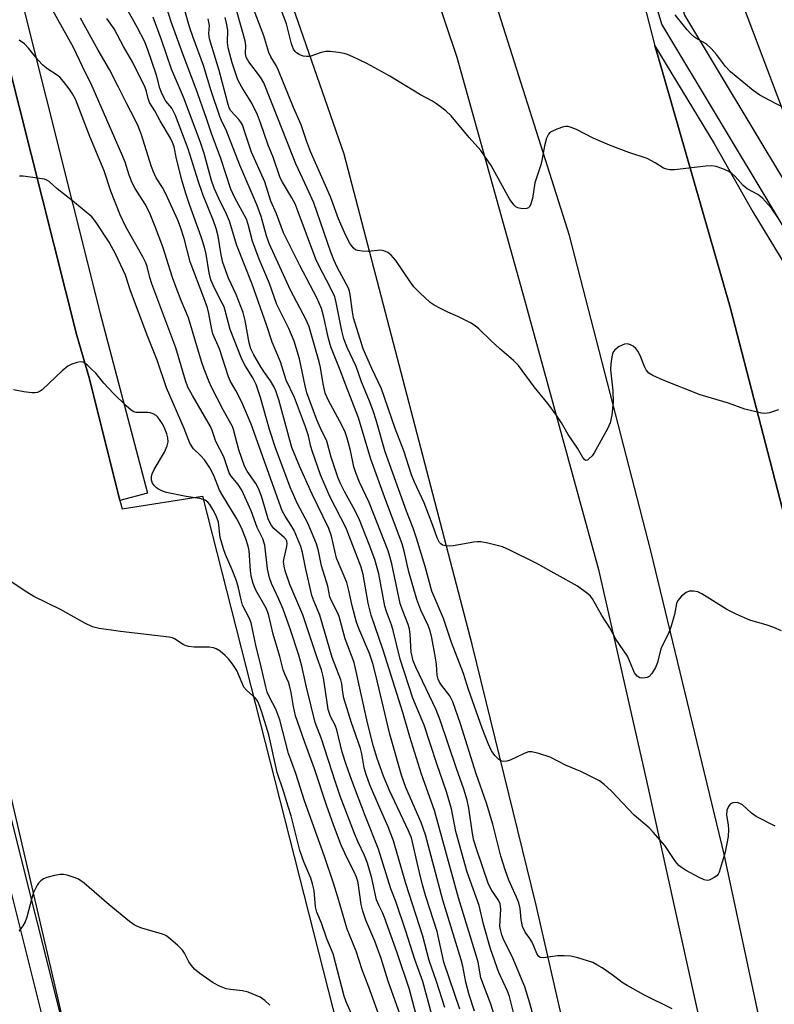
# Model space of a CAD drawing. Units: inches. Extents: x 1279761 to 1285761, y 493452 to 497453.
# Drawn here: x 1282656 to 1282843, y 495770 to 496014 of the extents above; entities that cross this region are included whole.
import ezdxf

# ---------------------------------------------------------------- set-up
doc = ezdxf.new("R2010")
doc.units = ezdxf.units.IN
doc.header["$MEASUREMENT"] = 0
for name, color, linetype in [('TRANS-Non Street Sidewalk', 7, 'Continuous'), ('TRANS-Parking Lot', 4, 'Continuous'), ('TRANS-Road', 130, 'Continuous'), ('TRANS-Street Sidewalk', 7, 'Continuous'), ('Undefined', 1, 'Continuous')]:
    doc.layers.add(name, color=color, linetype=linetype)

msp = doc.modelspace()

# ---------------------------------------------------------------- linework, layer by layer
at = {"layer": 'TRANS-Non Street Sidewalk'}
msp.add_lwpolyline([(1282883.62, 495903.74), (1282862.66, 495945.88), (1282816.83, 496067.01), (1282826.67, 496088.72), (1282840.45, 496093.7), (1282831.36, 496118.84), (1282792.34, 496104.73), (1282791.05, 496107.76), (1282840.45, 496126.26), (1282850.61, 496099.55), (1282831.79, 496060.65), (1282886.33, 495904.73)], close=True, dxfattribs=at)
at = {"layer": 'TRANS-Parking Lot'}
msp.add_lwpolyline([(1282891.11, 495747.58), (1282869.56, 495848.68), (1282858.95, 495892.47), (1282856.22, 495896.38), (1282851.19, 495897.34), (1282847, 495894.39), (1282846.33, 495888.83), (1282832.26, 495942.9), (1282814.28, 496005.44), (1282813.67, 496007.66), (1282828.34, 495983.44), (1282837.85, 495966.5), (1282855.61, 495937.31), (1282862.45, 495925.07), (1282872.64, 495905.85), (1282895.52, 495809.62), (1282915.41, 495714.71)], dxfattribs=at)
for points in [[(1282452.99, 496586.67, 0), (1282458.32, 496579.28, 0), (1282463.38, 496571.72, 0), (1282470.48, 496560.06, 0), (1282487.59, 496527.28, 0), (1282497.27, 496507.62, 0), (1282510.32, 496480.55, 0), (1282515.18, 496470.22, 0), (1282523.11, 496453.35, 0), (1282551.9, 496378.68, 0), (1282577.99, 496293.41, 0), (1282606.28, 496199.31, 0), (1282626.86, 496117.12, 0), (1282645.07, 496037.25, 0), (1282670.64, 495935.93, 0), (1282673.75, 495925.2, 0), (1282681.28, 495895.1, 0), (1282681.81, 495892.98, 0), (1282701.69, 495896.17, 0), (1282772.21, 495618.78, 0)], [(1282667.14, 495766.72, 0), (1282647.2, 495852.29, 0), (1282629.38, 495923.09, 0), (1282615.47, 495973.87, 0), (1282602.51, 496031.42, 0)]]:
    msp.add_polyline3d(points, dxfattribs=at)
at = {"layer": 'TRANS-Road'}
for points in [[(1282809.11, 495686.31), (1282784.24, 495794.91), (1282768.46, 495859.46), (1282736.73, 495980.79), (1282718.03, 496034.79), (1282697.22, 496102.25), (1282664.91, 496189.69), (1282635.41, 496263.45), (1282602.26, 496340.49)], [(1282845.56, 495738.47), (1282830.76, 495807.54), (1282812.66, 495882.6), (1282792.53, 495960.65), (1282766.35, 496043.17), (1282743.48, 496118.02), (1282710.98, 496208.71), (1282683.49, 496276.88), (1282661.97, 496326)], [(1282701.49, 496322.67), (1282751.97, 496195.17), (1282783.15, 496109.47), (1282800.6, 496054.7), (1282807.46, 496031.7), (1282813.67, 496007.66), (1282814.28, 496005.44), (1282832.26, 495942.9), (1282846.33, 495888.83)], [(1282657.4, 496297.38), (1282695.85, 496201.75), (1282724.37, 496124.54), (1282764.63, 496004.81), (1282780.85, 495946.53), (1282799.66, 495877.99), (1282811.58, 495825.69), (1282837.26, 495709.58)]]:
    msp.add_lwpolyline(points, dxfattribs=at)
at = {"layer": 'TRANS-Street Sidewalk'}
for points in [[(1282857.44, 495942.91), (1282815.38, 496012.95), (1282793.79, 496085.83), (1282767.76, 496157.96), (1282734.49, 496244.96), (1282666.88, 496411.41)], [(1282693.04, 496361.06), (1282765.3, 496180.29), (1282786.2, 496119.22), (1282791.05, 496107.76), (1282792.34, 496104.73), (1282788.66, 496103.4), (1282797.75, 496078.26), (1282801.85, 496079.74), (1282820.97, 496015.2), (1282862.66, 495945.88)], [(1282582.85, 496294.54), (1282588.86, 496274.84), (1282594.65, 496255.07), (1282628.54, 496131.88), (1282638.58, 496091.94), (1282642.91, 496074.74), (1282676.43, 495941.36), (1282688.07, 495896.86), (1282681.28, 495895.1), (1282673.75, 495925.2), (1282670.64, 495935.93), (1282645.07, 496037.25), (1282626.86, 496117.12), (1282606.28, 496199.31), (1282577.99, 496293.41)], [(1282598.16, 496040.45), (1282691.89, 495666.39)], [(1282662.34, 495766.3), (1282651.19, 495810.81), (1282650.23, 495814.63), (1282635.95, 495871.6), (1282634.81, 495876.16), (1282626.16, 495910.69), (1282625.13, 495914.8), (1282613.99, 495959.26), (1282613.11, 495962.75), (1282601.81, 496007.86), (1282600.77, 496011.99), (1282593.92, 496039.35)]]:
    msp.add_lwpolyline(points, dxfattribs=at)
at = {"layer": 'Undefined'}
for points, elevation in [([(1282784.56, 495763.85), (1282782.73, 495770.65), (1282781.46, 495774.68), (1282778.36, 495782.2), (1282776.29, 495786.23), (1282775.76, 495787.55), (1282775.42, 495788.88), (1282775.31, 495789.71), (1282775.49, 495793.93), (1282775.37, 495795.23), (1282774.98, 495796.14), (1282773.3, 495798.56), (1282772.46, 495800.13), (1282769.48, 495808.83), (1282768.87, 495810.91), (1282768.49, 495812.64), (1282767.61, 495818.93), (1282767.18, 495820.89), (1282766.35, 495823.6), (1282764.52, 495828.7), (1282760.54, 495840.73), (1282759.52, 495843.24), (1282754.48, 495853.79), (1282753.84, 495855.37), (1282753.35, 495857.53), (1282753.11, 495861.88), (1282752.91, 495863.29), (1282752.56, 495864.39), (1282751.08, 495868.18), (1282750.61, 495869.56), (1282748.53, 495879.43), (1282748.09, 495881.25), (1282747.67, 495882.62), (1282742.97, 495894.59), (1282740.56, 495899.65), (1282739.63, 495901.94), (1282739.17, 495903.45), (1282738.33, 495907.45), (1282737.5, 495910.47), (1282736.99, 495911.98), (1282736.17, 495913.7), (1282732.89, 495919.82), (1282732.1, 495921.65), (1282731.53, 495923.93), (1282730.9, 495928.02), (1282730.62, 495929.4), (1282728.11, 495938.06), (1282727.33, 495939.8), (1282723.52, 495947.13), (1282718.23, 495958.73), (1282717.58, 495960.57), (1282716.22, 495965.4), (1282715.27, 495968.06), (1282710.91, 495978.12), (1282707.66, 495986.61), (1282706.44, 495989.11), (1282706.02, 495990.12), (1282703.86, 495996.49), (1282701.94, 496002.75), (1282699.39, 496009.71), (1282698.52, 496012.37), (1282695.57, 496022.54)], 276), ([(1282779.43, 495765.4), (1282777.66, 495772.31), (1282777.16, 495773.62), (1282775.06, 495778.21), (1282772.99, 495784.11), (1282771.27, 495790.24), (1282770.19, 495794.83), (1282767.17, 495803.08), (1282764.41, 495813.17), (1282764.03, 495814.84), (1282763.33, 495818.72), (1282762.09, 495822.94), (1282759.67, 495829.87), (1282756.6, 495839.49), (1282753.75, 495846.18), (1282750.66, 495855.78), (1282748.88, 495862.86), (1282748.44, 495864.28), (1282747.22, 495867.58), (1282746.82, 495868.93), (1282745.31, 495876.94), (1282744.33, 495880.51), (1282742.98, 495884.21), (1282740.57, 495890.25), (1282739.49, 495892.51), (1282736.84, 495897.32), (1282735.8, 495899.48), (1282735.23, 495900.83), (1282733.58, 495905.77), (1282732.47, 495909.74), (1282730.88, 495913), (1282729.97, 495915.08), (1282727.55, 495921.72), (1282727.11, 495923.43), (1282725.72, 495930.16), (1282724.42, 495934.48), (1282723.11, 495937.67), (1282720.11, 495943.62), (1282718.25, 495948.81), (1282715.72, 495954.81), (1282714.06, 495959.26), (1282713.02, 495963.42), (1282712.6, 495964.69), (1282709.69, 495970.01), (1282708.72, 495972.16), (1282706.26, 495979.7), (1282703.92, 495985.93), (1282702.7, 495989.66), (1282700.17, 495996.89), (1282696.89, 496005.39), (1282693.96, 496013.6), (1282691.95, 496019.9)], 274), ([(1282758.45, 495767.76), (1282756.22, 495776.02), (1282754.28, 495781.48), (1282752.05, 495788.47), (1282749.51, 495795.81), (1282748.32, 495798.94), (1282745.3, 495808.77), (1282742.01, 495816.83), (1282738.63, 495825.77), (1282737.22, 495829.75), (1282736.28, 495832.81), (1282734.98, 495838.32), (1282734.52, 495839.44), (1282733.4, 495841.63), (1282732.84, 495843.32), (1282732.52, 495845.06), (1282731.65, 495851.2), (1282731.18, 495853.12), (1282730.11, 495856.11), (1282726.53, 495866.75), (1282723.35, 495874.32), (1282722.18, 495877.69), (1282721.89, 495878.84), (1282721.79, 495879.96), (1282721.9, 495880.81), (1282722.6, 495883.65), (1282722.68, 495884.48), (1282722.6, 495884.98), (1282722.32, 495885.53), (1282721.96, 495885.93), (1282719.37, 495888.11), (1282718.59, 495889.13), (1282717.98, 495890.57), (1282716.32, 495896.12), (1282715.59, 495898.05), (1282714.93, 495899.31), (1282712.77, 495902.31), (1282712.07, 495903.56), (1282710.73, 495907.63), (1282709.42, 495912.66), (1282709.17, 495913.37), (1282706.86, 495917.52), (1282703.95, 495923.09), (1282703.36, 495924.41), (1282702.14, 495927.6), (1282701.48, 495929.5), (1282698.27, 495940.3), (1282696.41, 495944.57), (1282695.16, 495947.8), (1282694.3, 495950.3), (1282691.92, 495957.85), (1282690.09, 495962.69), (1282688.59, 495966.4), (1282687.56, 495968.47), (1282685.05, 495972.27), (1282684.28, 495973.75), (1282683.53, 495975.57), (1282682.56, 495978.82), (1282682.03, 495980.23), (1282674.1, 495998.41), (1282672.76, 496000.92), (1282669.8, 496007.18), (1282664.33, 496016.97)], 264), ([(1282769, 495768.69), (1282767.7, 495772.7), (1282766.86, 495775.84), (1282766.1, 495779.77), (1282765.72, 495781.37), (1282761.22, 495796.12), (1282756.91, 495812.32), (1282755.84, 495815.39), (1282752.04, 495824.06), (1282750.99, 495827.11), (1282748.04, 495837.25), (1282744.5, 495852.13), (1282743.82, 495854.72), (1282743.01, 495857.23), (1282740.42, 495863.42), (1282739.84, 495864.95), (1282738.71, 495869.02), (1282737.96, 495872.83), (1282737.43, 495874.79), (1282734.9, 495880.81), (1282733.62, 495886.28), (1282732.97, 495888.12), (1282728.83, 495896.65), (1282725.79, 495903.44), (1282723.81, 495908.22), (1282720.62, 495920.02), (1282719.86, 495922.24), (1282719.39, 495923.28), (1282718.57, 495924.69), (1282716.85, 495927.01), (1282716.11, 495928.15), (1282714.38, 495931.13), (1282713.69, 495932.59), (1282713.28, 495934.08), (1282712.3, 495939.66), (1282711.79, 495941.63), (1282710.06, 495946.07), (1282708.14, 495950.08), (1282706.73, 495953.98), (1282706.31, 495955.88), (1282705.61, 495960.53), (1282705.13, 495962.43), (1282704.45, 495964.28), (1282701.78, 495970.81), (1282700.62, 495974.18), (1282698.15, 495982.16), (1282695.03, 495990.37), (1282694.15, 495992.17), (1282692.68, 495993.96), (1282692.08, 495994.98), (1282691.56, 495996.05), (1282691.19, 495997.11), (1282690.37, 496000.33), (1282688.14, 496006.92), (1282687.37, 496008.75), (1282685.64, 496012.05), (1282682.81, 496017.11)], 270), ([(1282844.98, 495862.84), (1282843.09, 495863.61), (1282841.44, 495864.18), (1282837.18, 495865.46), (1282833.77, 495866.92), (1282831.46, 495868.1), (1282825.29, 495872), (1282824.24, 495872.45), (1282823.17, 495872.63), (1282822.1, 495872.6), (1282821.35, 495872.3), (1282820.23, 495871.41), (1282819.3, 495870.31), (1282819.01, 495869.56), (1282818.51, 495866.85), (1282817.62, 495863.73), (1282817.09, 495862.36), (1282815.15, 495858.32), (1282814.28, 495855.01), (1282813.76, 495853.71), (1282812.93, 495852.25), (1282812.22, 495851.48), (1282811.74, 495851.26), (1282811.21, 495851.14), (1282810.4, 495851.1), (1282809.89, 495851.18), (1282809.26, 495851.56), (1282808.63, 495852.42), (1282807.39, 495855.42), (1282806.84, 495856.54), (1282804, 495860.76), (1282802.53, 495863.54), (1282800.53, 495866.58), (1282798.2, 495870.72), (1282797.69, 495871.39), (1282797.07, 495871.98), (1282794.49, 495873.88), (1282784.46, 495879.48), (1282777.6, 495882.89), (1282775.98, 495883.57), (1282772.29, 495884.52), (1282770.57, 495884.85), (1282769.72, 495884.85), (1282768.87, 495884.76), (1282763.74, 495883.88), (1282762.72, 495883.77), (1282761.88, 495883.82), (1282761.11, 495884.02), (1282760.69, 495884.31), (1282760.37, 495884.71), (1282759.81, 495885.83), (1282758.72, 495888.91), (1282756.53, 495894.47), (1282754.14, 495899.62), (1282753.42, 495901.42), (1282751.51, 495907.39), (1282749.4, 495912.87), (1282746.04, 495922.74), (1282743.61, 495927.79), (1282741.5, 495932.65), (1282739.08, 495940.31), (1282738.8, 495941.79), (1282738.29, 495946.03), (1282738.11, 495946.87), (1282737.84, 495947.67), (1282735.06, 495952.84), (1282734.19, 495954.66), (1282733.49, 495956.51), (1282729.24, 495968.72), (1282727.62, 495972.38), (1282724.78, 495978.41), (1282720.37, 495989.76), (1282716.86, 495998.44), (1282716.08, 495999.88), (1282713.17, 496003.67), (1282712.53, 496004.84), (1282712.36, 496005.69), (1282712.42, 496007.7), (1282712.26, 496008.88), (1282710.09, 496016.46)], 282), ([(1282844.2, 495917.49), (1282841.98, 495916.79), (1282840.86, 495916.6), (1282840.03, 495916.66), (1282835.88, 495917.71), (1282831.86, 495919.16), (1282824.83, 495921.27), (1282815.69, 495924.84), (1282813.1, 495925.99), (1282812.19, 495926.58), (1282811.45, 495927.45), (1282811.04, 495928.22), (1282809.99, 495931), (1282809.42, 495932.01), (1282808.91, 495932.71), (1282808.31, 495933.26), (1282807.6, 495933.62), (1282806.85, 495933.83), (1282806.1, 495933.8), (1282804.85, 495933.21), (1282803.74, 495932.36), (1282803.27, 495931.71), (1282802.99, 495930.63), (1282802.77, 495928.88), (1282802.69, 495927.42), (1282803.26, 495922.25), (1282803.29, 495919.38), (1282803, 495916.19), (1282802.6, 495914.28), (1282801.96, 495912.81), (1282798.64, 495906.86), (1282798.11, 495906.16), (1282797.34, 495905.36), (1282796.96, 495905.08), (1282796.59, 495904.97), (1282796.29, 495905.11), (1282795.83, 495905.68), (1282794.48, 495908.03), (1282792.15, 495911.38), (1282790.55, 495914.31), (1282789.26, 495916.27), (1282787.17, 495919.05), (1282783.81, 495923.25), (1282779.88, 495928.47), (1282778.66, 495929.71), (1282775.16, 495932.73), (1282773.1, 495934.62), (1282770.1, 495937.61), (1282769.22, 495938.32), (1282767.99, 495939.04), (1282764.91, 495940.62), (1282762.45, 495941.67), (1282760.57, 495942.59), (1282759, 495943.44), (1282758.04, 495944.11), (1282755.45, 495946.49), (1282754.02, 495947.95), (1282753.15, 495949.12), (1282749.53, 495954.51), (1282748.39, 495955.8), (1282747.53, 495956.5), (1282746.54, 495956.91), (1282745.75, 495957.04), (1282742.74, 495956.68), (1282741.26, 495956.76), (1282740.12, 495956.96), (1282739.6, 495957.16), (1282739.03, 495957.6), (1282738.54, 495958.16), (1282738.11, 495958.86), (1282736.81, 495961.44), (1282735.36, 495964.76), (1282733.35, 495970.21), (1282728.47, 495981.49), (1282727.45, 495984.12), (1282726.1, 495988.06), (1282724.25, 495992.32), (1282720.48, 496001.54), (1282719.91, 496002.73), (1282718.66, 496004.93), (1282718.16, 496005.94), (1282716.87, 496010.14), (1282714.49, 496016.38)], 284), ([(1282844.43, 495964.63), (1282842.54, 495967.45), (1282840.19, 495970.01), (1282839.11, 495970.81), (1282836.5, 495972.19), (1282835.46, 495973.07), (1282833.5, 495975.25), (1282832.69, 495976.02), (1282831.75, 495976.62), (1282830.44, 495977.2), (1282828.83, 495977.78), (1282827.7, 495977.93), (1282826.22, 495977.83), (1282818.49, 495976.94), (1282817.34, 495976.93), (1282816.55, 495977.06), (1282815.82, 495977.36), (1282813.75, 495978.68), (1282811.75, 495979.72), (1282807.18, 495981.26), (1282802.43, 495983.02), (1282798.38, 495984.79), (1282794.23, 495986.92), (1282792.93, 495987.45), (1282792.15, 495987.66), (1282791.61, 495987.67), (1282791.07, 495987.58), (1282789.42, 495987.03), (1282788.11, 495986.46), (1282787.66, 495986.17), (1282787.31, 495985.79), (1282786.86, 495984.81), (1282786.32, 495982.9), (1282785.67, 495979.22), (1282785.4, 495978.15), (1282783.95, 495973.74), (1282783.34, 495969.83), (1282782.89, 495968.28), (1282782.53, 495967.66), (1282782.36, 495967.51), (1282781.92, 495967.33), (1282780.82, 495967.28), (1282779.71, 495967.5), (1282779.24, 495967.77), (1282778.83, 495968.16), (1282777.78, 495969.58), (1282773.14, 495977.97), (1282770.56, 495981.72), (1282767.67, 495984.94), (1282763.23, 495990.28), (1282761.91, 495991.5), (1282759.65, 495993.28), (1282758.65, 495993.9), (1282755.63, 495995.46), (1282748.03, 496000.12), (1282745.98, 496001.3), (1282742.34, 496003.26), (1282738.93, 496004.93), (1282737.59, 496005.51), (1282736.76, 496005.73), (1282735.34, 496005.96), (1282733.33, 496006.2), (1282732.2, 496006.24), (1282731.07, 496006.01), (1282728.54, 496005.09), (1282727.98, 496004.96), (1282727.43, 496004.95), (1282726.64, 496005.1), (1282725.62, 496005.48), (1282724.94, 496005.89), (1282724.62, 496006.22), (1282724.22, 496006.83), (1282723.73, 496008.14), (1282722.52, 496013.1), (1282720.74, 496017.62)], 286), ([(1282761.68, 495769.57), (1282759.64, 495776.01), (1282757.81, 495781.17), (1282756.19, 495787.19), (1282752.06, 495800.3), (1282748.97, 495810.82), (1282747.64, 495814.27), (1282745.4, 495819.29), (1282743.14, 495824.72), (1282742.22, 495827.21), (1282741.74, 495828.93), (1282741.11, 495832.39), (1282740.79, 495833.67), (1282738.58, 495840.02), (1282736.72, 495846.17), (1282736.41, 495847.52), (1282736.16, 495849.68), (1282735.95, 495850.68), (1282733.83, 495856.21), (1282730.75, 495866.7), (1282729.22, 495870.24), (1282728.76, 495871.52), (1282727.19, 495878.49), (1282726.49, 495882.21), (1282726.07, 495883.7), (1282724.41, 495887.66), (1282723.82, 495888.66), (1282722.14, 495891.16), (1282721.43, 495892.5), (1282713.74, 495914.01), (1282711.41, 495919.4), (1282709.96, 495922.28), (1282708.65, 495924.56), (1282708.14, 495925.7), (1282705.91, 495932.62), (1282704.56, 495935.57), (1282704.27, 495936.37), (1282703.91, 495937.8), (1282703.28, 495941.34), (1282702.92, 495942.76), (1282702.07, 495945.26), (1282698.66, 495954.18), (1282697.14, 495959.91), (1282696.3, 495962.71), (1282695.59, 495964.46), (1282692.66, 495971.01), (1282691.82, 495972.52), (1282690.28, 495974.97), (1282689.51, 495976.56), (1282689.01, 495977.91), (1282686.65, 495985.62), (1282685.83, 495987.71), (1282685.01, 495989.46), (1282682.95, 495993.26), (1282680.96, 495997.4), (1282678.72, 496001.79), (1282675.91, 496006.56), (1282671.54, 496014.5)], 266), ([(1282765.4, 495769.12), (1282761.46, 495780.83), (1282759.76, 495788.4), (1282757, 495797.04), (1282756.17, 495799.92), (1282755.31, 495803.31), (1282753.43, 495811.57), (1282752.72, 495813.32), (1282748, 495823.25), (1282746.5, 495826.84), (1282744.93, 495831.24), (1282744.05, 495834.16), (1282742.5, 495840.02), (1282739.24, 495854.96), (1282737.03, 495860.87), (1282735.51, 495866.36), (1282735.01, 495867.53), (1282733.64, 495870.24), (1282733.23, 495871.25), (1282732.71, 495873.89), (1282731.19, 495878.9), (1282730.38, 495882.65), (1282729.91, 495884.33), (1282727.78, 495889.44), (1282725.13, 495894.42), (1282723.37, 495898.34), (1282719.77, 495908.12), (1282718.32, 495912.64), (1282716.05, 495920.54), (1282714.95, 495923.75), (1282714.17, 495925.45), (1282712.36, 495928.29), (1282711.46, 495930.08), (1282708.58, 495937.37), (1282707.05, 495942.99), (1282706.61, 495943.95), (1282704.68, 495947.65), (1282703.8, 495949.68), (1282703.35, 495951.4), (1282702.62, 495956.06), (1282702.24, 495957.78), (1282701.4, 495960.31), (1282698.5, 495968.33), (1282697.62, 495971.07), (1282696.72, 495974.1), (1282695.24, 495979.63), (1282694.66, 495982.64), (1282694.33, 495983.69), (1282693.81, 495984.74), (1282691.26, 495989.06), (1282689.92, 495991.53), (1282688.59, 495993.62), (1282688.24, 495994.58), (1282687.86, 495996.32), (1282687.51, 495997.33), (1282684.49, 496003.48), (1282682.18, 496007.5), (1282679.85, 496011.87), (1282678.06, 496014.39)], 268), ([(1282774.81, 495764.87), (1282773.06, 495770.4), (1282770.6, 495776.91), (1282769.89, 495780.77), (1282769.54, 495782.17), (1282765.02, 495796.72), (1282759.08, 495818.33), (1282755.93, 495827.32), (1282753.04, 495836.58), (1282751.31, 495842.57), (1282746.44, 495858.06), (1282743.44, 495866.68), (1282742.68, 495869.68), (1282741.44, 495876.78), (1282740.99, 495878.58), (1282737.28, 495888.23), (1282733.19, 495896.03), (1282730.93, 495901.44), (1282728.82, 495907.36), (1282728.51, 495908.48), (1282727.97, 495911.08), (1282727.21, 495913.34), (1282724.48, 495920.6), (1282722.39, 495924.86), (1282720.99, 495929.44), (1282718.96, 495934.23), (1282717.58, 495938.57), (1282714.01, 495948.61), (1282710.18, 495958.17), (1282708.43, 495964.26), (1282707.68, 495965.99), (1282705.74, 495969.83), (1282704.61, 495972.41), (1282703.96, 495974.33), (1282702.1, 495980.97), (1282701.1, 495983.91), (1282697.01, 495994.93), (1282694.02, 496001.88), (1282691.59, 496009.1), (1282689.52, 496014.71)], 272), ([(1282817.89, 495769.28), (1282811.08, 495772.63), (1282806.78, 495775), (1282805.8, 495775.62), (1282803.05, 495777.67), (1282800.58, 495779.36), (1282799.32, 495780.16), (1282798.26, 495780.68), (1282794.59, 495781.9), (1282792.88, 495782.31), (1282791.21, 495782.39), (1282789.53, 495782.35), (1282786.06, 495781.86), (1282785.3, 495781.96), (1282784.87, 495782.28), (1282784.46, 495782.92), (1282783.28, 495785.72), (1282782.73, 495786.63), (1282781.58, 495788.22), (1282780.91, 495789.62), (1282780.54, 495791.33), (1282780.28, 495794.1), (1282779.96, 495795.52), (1282779.43, 495796.88), (1282777.5, 495801.13), (1282776.59, 495803.64), (1282775.53, 495807.03), (1282773.54, 495814.92), (1282772, 495820.19), (1282769.43, 495827.45), (1282765.51, 495839.75), (1282763.62, 495845.24), (1282762.94, 495846.73), (1282760.83, 495849.36), (1282760.37, 495850.07), (1282760.04, 495850.82), (1282759.8, 495851.85), (1282759.6, 495854.5), (1282759.37, 495856.13), (1282758.45, 495861.12), (1282758.05, 495862.82), (1282757.55, 495864.14), (1282755.73, 495867.89), (1282754.71, 495870.54), (1282752.8, 495877.4), (1282751.61, 495882.53), (1282751.1, 495884.35), (1282747.05, 495895.05), (1282743.38, 495905.34), (1282740.32, 495915.53), (1282737.14, 495923.59), (1282735.81, 495927.3), (1282733.45, 495933.1), (1282732.85, 495935.16), (1282731.64, 495940.81), (1282731.13, 495942.61), (1282729.97, 495945.21), (1282725.78, 495953.26), (1282721.78, 495961.36), (1282720.06, 495966.02), (1282718.62, 495969.15), (1282717.11, 495974), (1282713.86, 495981.31), (1282712.14, 495986.54), (1282711.57, 495988.06), (1282711.2, 495988.77), (1282710.72, 495989.43), (1282708.71, 495991.56), (1282708.32, 495992.3), (1282708.03, 495993.14), (1282705.82, 496001.53), (1282703.48, 496009.36), (1282703.29, 496010.7), (1282703.43, 496012.64), (1282703.12, 496014.3)], 278), ([(1282843.45, 495814.46), (1282838.69, 495816.85), (1282837.58, 495817.68), (1282835.33, 495819.7), (1282834.69, 495820.08), (1282833.98, 495820.28), (1282832.95, 495820.2), (1282832.28, 495819.88), (1282831.84, 495819.33), (1282831.47, 495818.4), (1282831.38, 495817.21), (1282831.74, 495814.78), (1282831.83, 495813.64), (1282831.77, 495811.93), (1282831.03, 495808.01), (1282829.53, 495803.03), (1282829.29, 495802.6), (1282828.94, 495802.2), (1282828.29, 495801.71), (1282827.58, 495801.3), (1282827.1, 495801.1), (1282826.61, 495801), (1282825.87, 495801.15), (1282824.62, 495801.72), (1282821.23, 495803.58), (1282820.22, 495804.21), (1282819.59, 495804.73), (1282818.78, 495805.7), (1282816.09, 495809.69), (1282813.26, 495813), (1282812.23, 495814.01), (1282808.53, 495817.2), (1282802.8, 495823.22), (1282801.11, 495824.8), (1282799.98, 495825.66), (1282795.36, 495827.97), (1282791.54, 495829.59), (1282787.72, 495831.56), (1282784.93, 495832.48), (1282783.23, 495832.86), (1282782.4, 495832.83), (1282781.32, 495832.46), (1282777.81, 495830.82), (1282776.99, 495830.56), (1282776.17, 495830.48), (1282775.66, 495830.58), (1282775.02, 495830.98), (1282774.08, 495831.98), (1282773.25, 495833.12), (1282772.38, 495834.91), (1282770.89, 495838.72), (1282767.56, 495848.29), (1282766.28, 495852.28), (1282763.36, 495859.91), (1282761.32, 495865.89), (1282758.49, 495872.67), (1282756.82, 495878.74), (1282754.64, 495885.73), (1282753.81, 495888.22), (1282752.21, 495892.46), (1282746.94, 495907.1), (1282744.71, 495914.95), (1282743.97, 495917.25), (1282743.06, 495919.64), (1282741.03, 495924.44), (1282739.71, 495928.24), (1282737.54, 495932.97), (1282736.7, 495935.12), (1282736.16, 495937.06), (1282734.81, 495944.12), (1282734.42, 495945.48), (1282733.4, 495947.72), (1282730.48, 495953.21), (1282729.72, 495954.8), (1282725.4, 495966.56), (1282724.63, 495968.48), (1282723.83, 495970), (1282721.47, 495973.9), (1282720.93, 495974.97), (1282719.16, 495980.04), (1282717.99, 495983.03), (1282716.09, 495988.6), (1282715.31, 495990.52), (1282713.92, 495993.44), (1282711.41, 495997.39), (1282710.47, 495999.23), (1282709.05, 496003.43), (1282708.09, 496007.13), (1282707.92, 496008.47), (1282707.95, 496011.48), (1282707.66, 496013.24), (1282707.31, 496014.68)], 280), ([(1282845.91, 495992.11), (1282841.91, 495994.14), (1282839.62, 495995.45), (1282837.95, 495996.6), (1282832.34, 496001.19), (1282831.11, 496002.47), (1282828.93, 496005.44), (1282827.58, 496006.97), (1282826.31, 496008.14), (1282824.17, 496009.28), (1282823.49, 496009.77), (1282822.64, 496010.53), (1282821.65, 496011.59), (1282818.65, 496015.27)], 288), ([(1282755.02, 495766.21), (1282752.9, 495774.05), (1282749.92, 495783.13), (1282746.76, 495791.86), (1282746.22, 495793.12), (1282745.31, 495794.9), (1282744.78, 495796.26), (1282743.61, 495801.56), (1282742.55, 495805.26), (1282741.78, 495807.17), (1282740.21, 495810.51), (1282739.3, 495812.64), (1282735.8, 495821.92), (1282734.51, 495825.58), (1282731.15, 495836.09), (1282729.56, 495840.14), (1282727.45, 495848.83), (1282726.29, 495854.06), (1282725.52, 495856.81), (1282723.4, 495863.31), (1282721.64, 495868.19), (1282720.61, 495870.65), (1282718.77, 495874.55), (1282718.26, 495875.93), (1282717.81, 495878.19), (1282717.1, 495884.02), (1282716.64, 495885.55), (1282715.23, 495888.36), (1282713.76, 495892.48), (1282711.43, 495897.65), (1282710.57, 495899.06), (1282708.84, 495901.11), (1282708.34, 495901.95), (1282706.98, 495905.87), (1282705.02, 495909.66), (1282704.1, 495912.43), (1282703.71, 495913.39), (1282699.21, 495921.03), (1282698.07, 495923.17), (1282697.47, 495924.78), (1282695.79, 495930.65), (1282695.09, 495932.83), (1282689.15, 495948.67), (1282688.67, 495950.25), (1282688.03, 495952.99), (1282687.71, 495953.91), (1282686.96, 495955.4), (1282682.75, 495962.78), (1282681.33, 495965.77), (1282679.05, 495971.64), (1282677.4, 495976.71), (1282673.83, 495985.2), (1282671.15, 495992.31), (1282670.28, 495994.39), (1282669.51, 495995.77), (1282668.69, 495996.99), (1282667.32, 495998.82), (1282666.39, 495999.84), (1282665.48, 496000.55), (1282663.46, 496001.82), (1282662.23, 496002.82), (1282661.08, 496004.08), (1282658.67, 496007.07), (1282657.67, 496008.08), (1282656.38, 496009.06)], 262), ([(1282750.64, 495767.72), (1282747.69, 495776.09), (1282745.89, 495781.68), (1282744.35, 495785.96), (1282742.15, 495791.2), (1282741.4, 495793.38), (1282740.97, 495795.05), (1282740.19, 495800.39), (1282739.84, 495801.83), (1282739.26, 495803.18), (1282737.43, 495806.71), (1282736.05, 495809.78), (1282734.12, 495814.81), (1282732.38, 495819.67), (1282729.44, 495828.61), (1282726.91, 495835.44), (1282724.74, 495841.79), (1282724.19, 495844.04), (1282723.65, 495847.54), (1282723.27, 495849.28), (1282723, 495850.12), (1282722.17, 495851.88), (1282721.71, 495853.19), (1282720.86, 495856.42), (1282719.22, 495861.97), (1282718.06, 495866.9), (1282717.46, 495868.39), (1282714.92, 495872.91), (1282714.23, 495874.54), (1282713.81, 495876.05), (1282713.56, 495877.64), (1282713.24, 495882.73), (1282713.01, 495883.74), (1282712.4, 495885.56), (1282711.33, 495888.27), (1282710.22, 495890.54), (1282706.72, 495896.23), (1282705.95, 495897.6), (1282704.49, 495901.23), (1282703.51, 495903.16), (1282702.18, 495905.16), (1282701.27, 495906.17), (1282699.48, 495907.88), (1282698.58, 495909.28), (1282697.16, 495912.88), (1282692.77, 495923), (1282690.46, 495929.81), (1282688.17, 495935.59), (1282683.89, 495946.96), (1282682.67, 495950.82), (1282680.28, 495955.98), (1282678.64, 495959.04), (1282675.26, 495964.17), (1282674.32, 495965.3), (1282669.57, 495969.27), (1282665.73, 495972.24), (1282663.79, 495974.05), (1282663.16, 495974.41), (1282662.62, 495974.59), (1282660.87, 495974.89), (1282657.31, 495975.34), (1282656.42, 495975.39)], 260), ([(1282745.89, 495766.22), (1282742.88, 495774.6), (1282741.23, 495778.89), (1282739.74, 495783.55), (1282737.53, 495788.94), (1282735.22, 495796.85), (1282734.11, 495800.35), (1282731.88, 495806.91), (1282726.97, 495820.69), (1282724.79, 495827.51), (1282723.03, 495832.46), (1282720.87, 495840.79), (1282719.83, 495843.4), (1282718.34, 495846.19), (1282717.75, 495847.59), (1282717.36, 495848.97), (1282715.99, 495854.98), (1282715.01, 495858.89), (1282713.72, 495864.82), (1282713.25, 495866.05), (1282711.65, 495869.17), (1282711.26, 495870.46), (1282710.66, 495873.43), (1282710.16, 495875.23), (1282709.08, 495877.89), (1282707.37, 495881.69), (1282706.88, 495883.07), (1282706.07, 495885.93), (1282705.71, 495889.68), (1282705.1, 495891.29), (1282704.29, 495892.83), (1282703.53, 495894.05), (1282703, 495894.69), (1282702.34, 495895.14), (1282701.02, 495895.56), (1282697.63, 495896.1), (1282692.84, 495897.04), (1282691.8, 495897.42), (1282690.81, 495897.91), (1282690.35, 495898.21), (1282689.8, 495898.73), (1282689.37, 495899.34), (1282689.12, 495900.08), (1282689.07, 495900.9), (1282689.23, 495901.71), (1282689.74, 495902.75), (1282692.34, 495907.08), (1282692.96, 495908.58), (1282693.2, 495909.6), (1282693.15, 495910.55), (1282692.89, 495911.56), (1282692.41, 495912.82), (1282691.79, 495914.08), (1282690.64, 495915.72), (1282690.24, 495916.1), (1282689.52, 495916.5), (1282688.73, 495916.75), (1282688.17, 495916.84), (1282685.27, 495916.88), (1282684.74, 495917), (1282684.05, 495917.4), (1282682.79, 495918.52), (1282679.71, 495921.58), (1282677.31, 495924.16), (1282675.29, 495926.59), (1282674.45, 495927.46), (1282673.14, 495928.68), (1282672.21, 495929.3), (1282671.47, 495929.4), (1282670.69, 495929.26), (1282669.37, 495928.82), (1282668.37, 495928.34), (1282667, 495927.21), (1282662.06, 495922.45), (1282661.58, 495922.13), (1282660.85, 495921.81), (1282660.32, 495921.7), (1282659.49, 495921.69), (1282657.5, 495921.96), (1282654.93, 495922.45)], 258), ([(1282739.23, 495766.51), (1282737.3, 495771), (1282736.79, 495772.35), (1282734.03, 495782.87), (1282732.46, 495786.6), (1282731.16, 495790.47), (1282730.02, 495793.18), (1282729.71, 495794.52), (1282729.31, 495798.51), (1282728.94, 495800.21), (1282728.48, 495801.59), (1282726.75, 495805.63), (1282725.83, 495808.42), (1282723.66, 495816.98), (1282722.87, 495819.32), (1282721.77, 495823.16), (1282720.19, 495827.78), (1282718.14, 495837.06), (1282716.42, 495842.68), (1282715.65, 495844.77), (1282715.28, 495845.48), (1282714.8, 495846.14), (1282712.69, 495848.02), (1282711.98, 495848.86), (1282711.49, 495849.85), (1282710.21, 495853.01), (1282709.06, 495854.73), (1282708.13, 495855.9), (1282707.33, 495856.73), (1282706.05, 495857.79), (1282705.13, 495858.36), (1282704.41, 495858.61), (1282703.36, 495858.77), (1282699.62, 495858.75), (1282698.21, 495858.91), (1282697.41, 495859.17), (1282696.91, 495859.42), (1282694.79, 495860.86), (1282694.27, 495861.08), (1282693.43, 495861.27), (1282681.39, 495862.63), (1282676.17, 495863.43), (1282674.47, 495863.82), (1282672.63, 495864.67), (1282666.54, 495868.11), (1282659.99, 495871.28), (1282658.22, 495872.35), (1282654.11, 495875.07)], 256), ([(1282718.34, 495770.16), (1282717.12, 495771.34), (1282715.94, 495772.1), (1282713, 495773.34), (1282711.6, 495773.7), (1282708.68, 495773.99), (1282707.54, 495774.18), (1282705.89, 495774.83), (1282704.35, 495775.69), (1282701.07, 495778.02), (1282699.74, 495779.09), (1282698.98, 495779.96), (1282698.31, 495780.91), (1282697.23, 495783), (1282696.75, 495783.73), (1282695.54, 495784.97), (1282693.34, 495786.9), (1282692.63, 495787.38), (1282691.83, 495787.73), (1282686.71, 495789.23), (1282685.59, 495789.63), (1282684.81, 495790.03), (1282683.63, 495790.89), (1282678.61, 495794.97), (1282672.42, 495800.31), (1282671.03, 495801.33), (1282669.94, 495801.79), (1282668.22, 495802.3), (1282667.35, 495802.49), (1282666.5, 495802.53), (1282665.11, 495802.27), (1282663.19, 495801.72), (1282662.41, 495801.41), (1282661.71, 495800.95), (1282661.11, 495800.36), (1282660.77, 495799.89), (1282659.89, 495798.03), (1282659.45, 495796.67), (1282658.24, 495791.9), (1282657.84, 495790.78), (1282657.25, 495789.78), (1282656.23, 495788.44)], 254)]:
    msp.add_lwpolyline(points, dxfattribs=dict(at, elevation=elevation))

doc.saveas('drawing.dxf')
